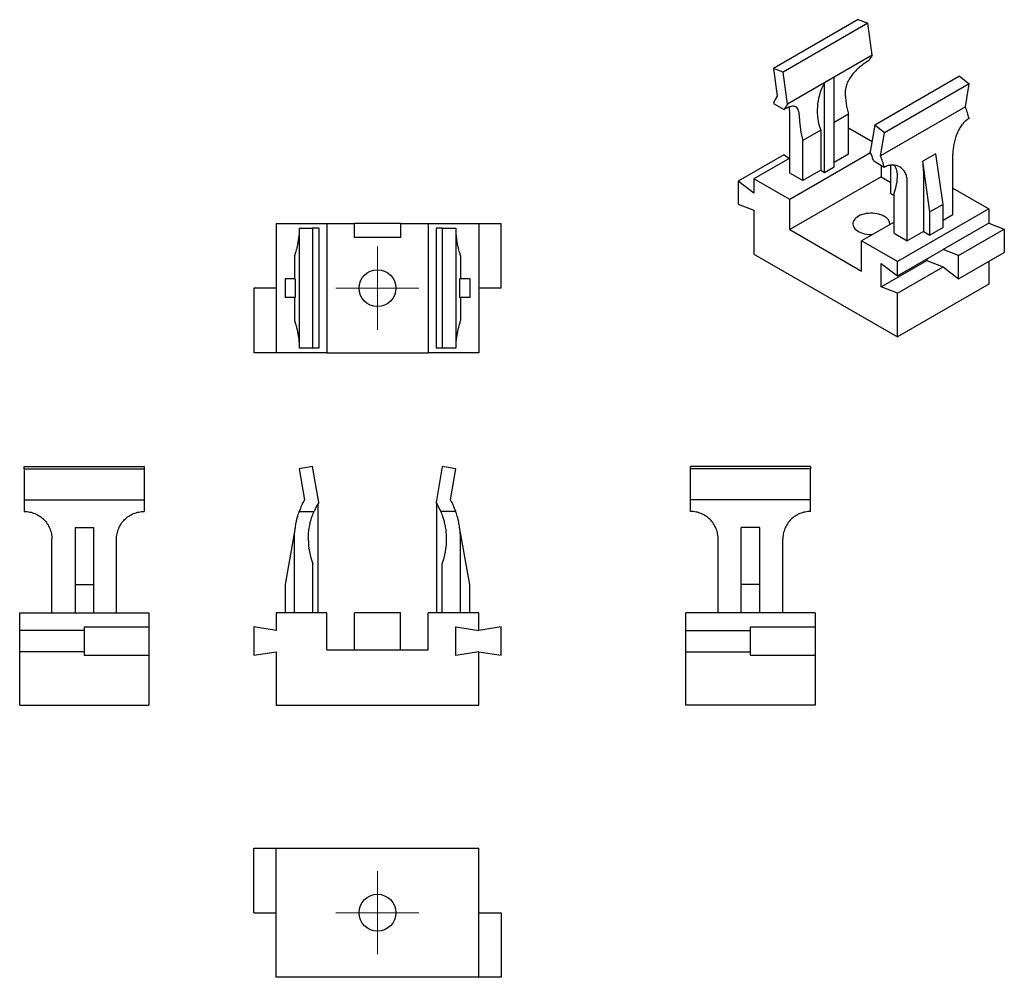
# Model space of a CAD drawing. Units: millimetres. Extents: x 37 to 144, y 28 to 132.
import ezdxf

# ---------------------------------------------------------------- set-up
doc = ezdxf.new("R2010")
doc.units = ezdxf.units.MM

# ---------------------------------------------------------------- blocks, each defined once
blk = doc.blocks.new('SW_CENTERMARKSYMBOL_0')
at = {"color": 0, "linetype": 'Continuous', "lineweight": 18}
for p, q in [((0, 2.5), (0, 4.5)), ((0, 0), (0, 2.5)), ((-2.5, 0), (-4.5, 0)), ((0, 0), (-2.5, 0)), ((0, 0), (0, -2.5)), ((0, 0), (2.5, 0)), ((2.5, 0), (4.5, 0)), ((0, -2.5), (0, -4.5))]:
    blk.add_line(p, q, dxfattribs=at)
blk = doc.blocks.new('SW_CENTERMARKSYMBOL_1')
at = {"color": 0, "linetype": 'Continuous', "lineweight": 18}
for p, q in [((0, 2.5), (0, 4.5)), ((0, 0), (0, 2.5)), ((-2.5, 0), (-4.5, 0)), ((0, 0), (-2.5, 0)), ((0, 0), (0, -2.5)), ((0, 0), (2.5, 0)), ((2.5, 0), (4.5, 0)), ((0, -2.5), (0, -4.5))]:
    blk.add_line(p, q, dxfattribs=at)

msp = doc.modelspace()

# ---------------------------------------------------------------- linework, layer by layer
at = {"color": 7, "linetype": 'Continuous', "lineweight": 25}
for p, q in [((128, 131.78), (118.8, 126.47)), ((129.04, 131.39), (119.85, 126.08)), ((128, 131.78), (129.04, 131.39)), ((129.52, 127.94), (129.04, 131.39)), ((129.52, 127.94), (120.33, 122.63)), ((118.8, 126.47), (119.22, 123.5)), ((119.85, 126.08), (118.8, 126.47)), ((120.33, 122.63), (119.85, 126.08)), ((125.41, 125.53), (124.35, 124.92)), ((125.41, 115.83), (125.41, 125.53)), ((138.99, 125.64), (129.8, 120.34)), ((138.99, 125.64), (140.03, 124.83)), ((124.35, 115.22), (124.35, 124.92)), ((140.03, 124.83), (130.84, 119.52)), ((139.62, 122.34), (140.03, 124.83)), ((118.82, 122.7), (119.96, 122.04)), ((139.62, 122.34), (130.43, 117.03)), ((120.58, 115.15), (120.58, 121.68)), ((126.94, 121.52), (125.41, 120.64)), ((126.94, 117.19), (126.94, 121.52)), ((123.94, 119.79), (121.99, 118.67)), ((123.94, 119.79), (123.94, 115.45)), ((126.94, 120.05), (129.5, 118.57)), ((129.8, 120.34), (129.31, 117.45)), ((130.84, 119.52), (129.8, 120.34)), ((121.99, 114.33), (121.99, 118.67)), ((130.43, 117.03), (130.84, 119.52)), ((119.94, 117.14), (114.99, 114.28)), ((120.58, 116.78), (116.69, 114.54)), ((120.48, 116.73), (119.94, 117.14)), ((129.35, 117.35), (120.58, 112.29)), ((126.94, 117.19), (125.41, 116.31)), ((130.82, 115.77), (129.68, 116.43)), ((136.43, 117.25), (135.01, 116.43)), ((135.78, 110.93), (135.01, 116.43)), ((137.2, 111.75), (136.43, 117.25)), ((138.26, 110.66), (138.26, 117.19)), ((123.94, 115.45), (121.99, 114.33)), ((123.94, 115.45), (124.35, 115.22)), ((124.35, 115.22), (125.41, 115.83)), ((130.48, 115.97), (130.48, 114.74)), ((131.54, 112.9), (131.54, 116)), ((131.95, 115.93), (131.82, 116.01)), ((135.08, 115.35), (135.08, 108.82)), ((114.99, 114.28), (114.99, 111.77)), ((116.69, 112.98), (114.99, 114.28)), ((120.58, 112.29), (116.69, 114.54)), ((116.69, 114.54), (116.69, 112.98)), ((121.99, 114.33), (120.58, 115.15)), ((130.48, 114.74), (120.58, 109.03)), ((130.48, 114.74), (131.54, 114.13)), ((133.31, 107.8), (133.31, 114.33)), ((138.26, 113.52), (142.15, 111.27)), ((120.58, 109.03), (120.58, 112.29)), ((131.89, 112.7), (131.54, 112.9)), ((131.89, 108.62), (131.89, 112.95)), ((114.99, 111.77), (116.69, 111.11)), ((116.69, 111.11), (116.69, 106.37)), ((142.15, 111.27), (132.25, 105.56)), ((137.2, 111.75), (135.78, 110.93)), ((137.2, 109.23), (137.2, 111.75)), ((142.15, 111.27), (142.15, 109.72)), ((135.78, 108.41), (135.78, 110.93)), ((137.2, 110.05), (138.26, 110.66)), ((64.87, 109.67), (64.87, 95.67)), ((64.87, 109.67), (70.37, 109.67)), ((67.36, 109.17), (67.36, 96.17)), ((67.36, 109.17), (68.83, 109.17)), ((68.83, 109.17), (68.83, 96.17)), ((69.52, 109.17), (68.83, 109.17)), ((69.52, 109.17), (69.52, 96.17)), ((70.37, 109.67), (70.37, 95.67)), ((70.37, 109.67), (73.37, 109.67)), ((73.37, 108.17), (73.37, 109.67)), ((78.37, 109.67), (73.37, 109.67)), ((78.37, 109.67), (78.37, 108.17)), ((78.37, 109.67), (81.37, 109.67)), ((81.37, 109.67), (81.37, 95.67)), ((81.37, 109.67), (86.87, 109.67)), ((82.22, 109.17), (82.22, 96.17)), ((82.9, 109.17), (82.22, 109.17)), ((82.9, 109.17), (82.9, 96.17)), ((82.9, 109.17), (84.38, 109.17)), ((84.38, 109.17), (84.38, 96.17)), ((86.87, 109.67), (86.87, 95.67)), ((86.87, 109.67), (89.27, 109.67)), ((89.27, 102.67), (89.27, 109.67)), ((120.58, 109.03), (128.36, 104.53)), ((131.89, 109.84), (128.36, 107.8)), ((137.2, 109.23), (135.78, 108.41)), ((142.15, 109.72), (137.2, 106.86)), ((138.89, 106.2), (143.84, 109.05)), ((142.15, 109.72), (143.84, 109.05)), ((143.84, 109.05), (143.84, 106.55)), ((78.37, 108.17), (73.37, 108.17)), ((131.89, 108.62), (133.31, 107.8)), ((135.08, 108.82), (133.31, 107.8)), ((135.08, 108.82), (135.78, 108.41)), ((128.36, 104.53), (128.36, 107.8)), ((132.25, 105.56), (128.36, 107.8)), ((132.25, 104), (137.2, 106.86)), ((138.89, 106.2), (137.2, 106.86)), ((66.87, 106.17), (66.87, 103.67)), ((84.87, 106.17), (84.87, 103.67)), ((116.69, 106.37), (132.25, 97.39)), ((135.43, 105.84), (135.43, 105.68)), ((138.89, 103.69), (143.84, 106.55)), ((138.89, 103.69), (138.89, 106.2)), ((130.48, 102.82), (135.43, 105.68)), ((130.48, 105.35), (132.25, 104)), ((130.48, 102.82), (130.48, 105.35)), ((132.25, 104), (132.25, 105.56)), ((132.25, 102.13), (137.2, 104.98)), ((135.43, 105.68), (137.2, 104.98)), ((137.2, 104.98), (138.89, 103.69)), ((142.15, 105.57), (142.15, 103.11)), ((66.96, 103.67), (65.87, 103.67)), ((65.87, 103.67), (65.87, 101.67)), ((66.96, 103.67), (66.96, 101.67)), ((84.78, 103.67), (84.78, 101.67)), ((85.87, 103.67), (84.78, 103.67)), ((85.87, 103.67), (85.87, 101.67)), ((62.47, 102.67), (62.47, 95.67)), ((64.87, 102.67), (62.47, 102.67)), ((89.27, 102.67), (86.87, 102.67)), ((132.25, 102.13), (130.48, 102.82)), ((142.15, 103.11), (132.25, 97.39)), ((66.96, 101.67), (65.87, 101.67)), ((66.87, 101.67), (66.87, 99.17)), ((85.87, 101.67), (84.78, 101.67)), ((84.87, 101.67), (84.87, 99.17)), ((132.25, 97.39), (132.25, 102.13)), ((68.83, 96.17), (67.36, 96.17)), ((69.52, 96.17), (68.83, 96.17)), ((82.9, 96.17), (82.22, 96.17)), ((84.38, 96.17), (82.9, 96.17)), ((64.87, 95.67), (62.47, 95.67)), ((70.37, 95.67), (64.87, 95.67)), ((70.37, 95.67), (81.37, 95.67)), ((86.87, 95.67), (81.37, 95.67)), ((37.57, 83.07), (37.57, 83.33)), ((37.57, 83.33), (50.57, 83.33)), ((50.57, 83.33), (50.57, 83.07)), ((68.83, 83.33), (67.36, 83.07)), ((69.52, 79.45), (68.83, 83.33)), ((82.9, 83.33), (82.22, 79.45)), ((84.38, 83.07), (82.9, 83.33)), ((122.82, 83.33), (109.82, 83.33)), ((109.82, 83.07), (109.82, 83.33)), ((122.82, 83.33), (122.82, 83.07)), ((37.57, 83.07), (50.57, 83.07)), ((37.57, 83.07), (37.57, 79.73)), ((50.57, 83.07), (50.57, 79.73)), ((67.36, 83.07), (67.94, 79.73)), ((83.79, 79.73), (84.38, 83.07)), ((122.82, 83.07), (109.82, 83.07)), ((109.82, 79.73), (109.82, 83.07)), ((122.82, 79.73), (122.82, 83.07)), ((37.57, 79.73), (37.57, 78.46)), ((37.57, 79.73), (50.57, 79.73)), ((50.57, 79.73), (50.57, 78.46)), ((69.45, 67.46), (69.45, 79.34)), ((82.28, 79.34), (82.28, 67.46)), ((109.82, 78.46), (109.82, 79.73)), ((122.82, 79.73), (109.82, 79.73)), ((122.82, 78.46), (122.82, 79.73)), ((67.38, 78.46), (68.99, 78.46)), ((84.35, 78.46), (82.74, 78.46)), ((43.07, 76.73), (45.07, 76.73)), ((43.07, 76.73), (43.07, 70.55)), ((45.07, 76.73), (45.07, 70.55)), ((66.96, 76.73), (65.87, 70.55)), ((85.87, 70.55), (84.78, 76.73)), ((115.32, 70.55), (115.32, 76.73)), ((117.32, 76.73), (115.32, 76.73)), ((117.32, 70.55), (117.32, 76.73)), ((40.57, 67.46), (40.57, 75.46)), ((47.57, 67.46), (47.57, 75.46)), ((66.87, 67.46), (66.87, 75.46)), ((84.87, 67.46), (84.87, 75.46)), ((112.82, 67.46), (112.82, 75.46)), ((119.82, 67.46), (119.82, 75.46)), ((68.87, 67.46), (68.87, 72.77)), ((82.87, 67.46), (82.87, 72.77)), ((43.07, 70.55), (45.07, 70.55)), ((43.07, 70.55), (43.07, 67.46)), ((45.07, 70.55), (45.07, 67.46)), ((65.87, 70.55), (65.87, 67.46)), ((85.87, 67.46), (85.87, 70.55)), ((117.32, 70.55), (115.32, 70.55)), ((115.32, 67.46), (115.32, 70.55)), ((117.32, 67.46), (117.32, 70.55)), ((37.07, 65.56), (37.07, 67.46)), ((37.07, 67.46), (51.07, 67.46)), ((51.07, 67.46), (51.07, 65.94)), ((64.87, 67.46), (64.87, 65.56)), ((70.37, 67.46), (64.87, 67.46)), ((70.37, 63.46), (70.37, 67.46)), ((73.37, 63.46), (73.37, 67.46)), ((78.37, 67.46), (73.37, 67.46)), ((78.37, 63.46), (78.37, 67.46)), ((81.37, 63.46), (81.37, 67.46)), ((86.87, 67.46), (81.37, 67.46)), ((86.87, 65.56), (86.87, 67.46)), ((109.32, 65.56), (109.32, 67.46)), ((123.32, 67.46), (109.32, 67.46)), ((123.32, 67.46), (123.32, 65.94)), ((44.07, 65.56), (37.07, 65.56)), ((37.07, 63.26), (37.07, 65.56)), ((44.07, 65.94), (51.07, 65.94)), ((44.07, 65.94), (44.07, 62.87)), ((51.07, 65.94), (51.07, 62.87)), ((64.87, 65.56), (62.47, 65.94)), ((62.47, 65.94), (62.47, 62.87)), ((84.37, 65.96), (86.87, 65.56)), ((84.37, 62.86), (84.37, 65.96)), ((89.27, 65.94), (86.87, 65.56)), ((89.27, 62.87), (89.27, 65.94)), ((109.32, 65.56), (116.32, 65.56)), ((109.32, 63.26), (109.32, 65.56)), ((116.32, 62.87), (116.32, 65.94)), ((116.32, 65.94), (123.32, 65.94)), ((123.32, 65.94), (123.32, 62.87)), ((37.07, 57.46), (37.07, 63.26)), ((44.07, 63.26), (37.07, 63.26)), ((62.47, 62.87), (64.87, 63.26)), ((64.87, 63.26), (64.87, 57.46)), ((70.37, 63.46), (81.37, 63.46)), ((86.87, 63.26), (84.37, 62.86)), ((86.87, 57.46), (86.87, 63.26)), ((86.87, 63.26), (89.27, 62.87)), ((109.32, 57.46), (109.32, 63.26)), ((109.32, 63.26), (116.32, 63.26)), ((44.07, 62.87), (51.07, 62.87)), ((51.07, 62.87), (51.07, 57.46)), ((116.32, 62.87), (123.32, 62.87)), ((123.32, 62.87), (123.32, 57.46)), ((37.07, 57.46), (51.07, 57.46)), ((64.87, 57.46), (86.87, 57.46)), ((123.32, 57.46), (109.32, 57.46)), ((62.47, 34.96), (62.47, 41.96)), ((62.47, 41.96), (64.87, 41.96)), ((64.87, 41.96), (86.87, 41.96)), ((64.87, 27.96), (64.87, 41.96)), ((86.87, 27.96), (86.87, 41.96)), ((62.47, 34.96), (64.87, 34.96)), ((86.87, 34.96), (89.27, 34.96)), ((89.27, 34.96), (89.27, 27.96)), ((86.87, 27.96), (64.87, 27.96)), ((89.27, 27.96), (86.87, 27.96))]:
    msp.add_line(p, q, dxfattribs=at)
at = {"color": 7, "linetype": 'Continuous', "lineweight": 25, "flags": 128}
msp.add_lwpolyline([(130.83, 110.45), (130.66, 110.54), (130.46, 110.62), (130.25, 110.69), (130.03, 110.74), (129.8, 110.77), (129.57, 110.79), (129.33, 110.79), (129.09, 110.78), (128.86, 110.75), (128.64, 110.7), (128.43, 110.64), (128.23, 110.57), (128.05, 110.48), (127.88, 110.38), (127.74, 110.27), (127.63, 110.15), (127.53, 110.02), (127.47, 109.89), (127.43, 109.76), (127.42, 109.62), (127.44, 109.48), (127.48, 109.35), (127.55, 109.22), (127.65, 109.09), (127.78, 108.98), (127.92, 108.87), (128.09, 108.77), (128.28, 108.69), (128.48, 108.62), (128.69, 108.56), (128.92, 108.52), (129.15, 108.49), (129.39, 108.48), (129.54, 108.49)], dxfattribs=at)
at = {"color": 7, "linetype": 'Continuous', "lineweight": 25}
for centre in [(75.87, 102.67), (75.87, 34.96)]:
    msp.add_circle(centre, 2, dxfattribs=at)
for centre, radius, start, end in [((132.03, 125.97), 3.18, 141.802, 154.4272), ((129.76, 121.92), 6.2, 152.278, 200.1367), ((126.75, 123.12), 3, 143.0397, 145.7098), ((135.6, 124.02), 9.01, 180.6237, 196.1181), ((122.81, 121.23), 4.25, 147.6868, 159.8474), ((122.84, 120.66), 3.18, 141.802, 154.4272), ((126.86, 117.64), 13.6, 14.6399, 20.233), ((130.65, 121.17), 9.01, 180.6237, 196.1181), ((118.35, 112.9), 11.87, 17.2781, 22.5274), ((117.67, 112.33), 13.6, 14.6399, 20.233), ((125.68, 115.34), 9.39, 0.1117, 6.6846), ((127, 114.85), 5.25, 338.8257, 1.0702), ((130.47, 109.58), 0.949, 359.2226, 67.2439), ((75.87, 75.46), 9, 151.6833, 160.5288), ((75.87, 75.46), 7.5, 147.8606, 156.4218), ((75.87, 75.46), 7.5, 23.5782, 32.1394), ((75.87, 75.46), 9, 19.4712, 28.3167), ((75.87, 75.46), 7.5, 180, 201.0395), ((75.87, 75.46), 7.5, 338.9605, 0)]:
    msp.add_arc(centre, radius, start, end, dxfattribs=at)
for points, knots in [([(129.15, 127.34), (129.01, 127.26), (128.87, 127.17), (128.57, 126.96), (128.42, 126.85), (128.12, 126.6), (127.97, 126.47), (127.69, 126.19), (127.55, 126.04), (127.18, 125.59), (126.96, 125.26), (126.74, 124.76), (126.69, 124.59), (126.61, 124.25), (126.59, 124.09), (126.59, 123.93)], [0, 0, 0, 0, 0.125, 0.125, 0.25, 0.25, 0.375, 0.375, 0.5, 0.5, 0.75, 0.75, 0.875, 0.875, 1, 1, 1, 1]), ([(121.64, 121.07), (121.64, 121.23), (121.63, 121.38), (121.6, 121.65), (121.57, 121.78), (121.51, 121.99), (121.47, 122.08), (121.36, 122.22), (121.3, 122.28), (121.1, 122.4), (120.92, 122.41), (120.61, 122.34), (120.49, 122.3), (120.24, 122.19), (120.1, 122.12), (119.96, 122.04)], [0, 0, 0, 0, 0.125, 0.125, 0.25, 0.25, 0.375, 0.375, 0.5, 0.5, 0.75, 0.75, 0.875, 0.875, 1, 1, 1, 1]), ([(120.58, 121.68), (120.58, 121.81), (120.57, 122.04), (120.53, 122.22), (120.52, 122.3)], [0, 0, 0, 0, 0.573312, 1, 1, 1, 1]), ([(140.02, 121.08), (139.87, 120.99), (139.74, 120.89), (139.49, 120.66), (139.37, 120.53), (139.14, 120.24), (139.04, 120.08), (138.86, 119.75), (138.77, 119.57), (138.55, 119.02), (138.44, 118.63), (138.33, 118.07), (138.3, 117.88), (138.27, 117.53), (138.26, 117.35), (138.26, 117.19)], [0, 0, 0, 0, 0.125, 0.125, 0.25, 0.25, 0.375, 0.375, 0.5, 0.5, 0.75, 0.75, 0.875, 0.875, 1, 1, 1, 1]), ([(133.31, 114.33), (133.31, 114.5), (133.29, 114.65), (133.22, 114.94), (133.16, 115.08), (133.02, 115.34), (132.94, 115.45), (132.74, 115.65), (132.63, 115.74), (132.27, 115.95), (131.98, 116.02), (131.55, 116.02), (131.4, 116), (131.11, 115.91), (130.96, 115.85), (130.82, 115.77)], [0, 0, 0, 0, 0.125, 0.125, 0.25, 0.25, 0.375, 0.375, 0.5, 0.5, 0.75, 0.75, 0.875, 0.875, 1, 1, 1, 1]), ([(132.25, 114.95), (132.25, 114.96), (132.25, 115.1), (132.21, 115.37), (132.1, 115.71), (131.97, 115.9), (131.91, 116)], [0, 0, 0, 0, 0.037465, 0.35906, 0.690016, 1, 1, 1, 1]), ([(67.36, 108.53), (67.35, 108.42), (67.33, 108.15), (67.27, 107.75), (67.19, 107.34), (67.11, 106.97), (67.02, 106.66), (66.95, 106.41), (66.9, 106.26), (66.87, 106.18), (66.87, 106.17), (66.87, 106.17)], [0, 0, 0, 0, 0.082522, 0.200119, 0.320908, 0.442685, 0.567809, 0.692539, 0.821137, 0.909833, 1, 1, 1, 1]), ([(84.38, 108.53), (84.39, 108.42), (84.41, 108.15), (84.47, 107.75), (84.54, 107.34), (84.63, 106.97), (84.71, 106.66), (84.79, 106.41), (84.84, 106.26), (84.86, 106.18), (84.87, 106.17), (84.87, 106.17)], [0, 0, 0, 0, 0.082522, 0.200119, 0.320908, 0.442685, 0.567809, 0.692539, 0.821137, 0.909833, 1, 1, 1, 1]), ([(66.87, 99.17), (66.87, 99.16), (66.88, 99.14), (66.92, 99.02), (66.98, 98.83), (67.05, 98.56), (67.14, 98.23), (67.22, 97.84), (67.3, 97.39), (67.34, 97.04), (67.35, 96.85), (67.36, 96.82)], [0, 0, 0, 0, 0.118513, 0.240575, 0.359058, 0.480785, 0.602993, 0.728545, 0.854042, 0.983418, 1, 1, 1, 1]), ([(84.87, 99.17), (84.86, 99.16), (84.86, 99.14), (84.82, 99.02), (84.76, 98.83), (84.68, 98.56), (84.6, 98.23), (84.51, 97.84), (84.44, 97.39), (84.39, 97.04), (84.38, 96.85), (84.38, 96.82)], [0, 0, 0, 0, 0.118513, 0.240575, 0.359058, 0.480785, 0.602993, 0.728545, 0.854042, 0.983418, 1, 1, 1, 1]), ([(37.57, 78.46), (37.77, 78.46), (37.97, 78.44), (38.35, 78.36), (38.54, 78.3), (38.91, 78.15), (39.08, 78.06), (39.4, 77.84), (39.55, 77.72), (39.97, 77.31), (40.19, 76.97), (40.41, 76.43), (40.47, 76.24), (40.55, 75.85), (40.57, 75.66), (40.57, 75.46)], [0, 0, 0, 0, 0.125, 0.125, 0.25, 0.25, 0.375, 0.375, 0.5, 0.5, 0.75, 0.75, 0.875, 0.875, 1, 1, 1, 1]), ([(47.57, 75.46), (47.57, 75.66), (47.59, 75.85), (47.67, 76.24), (47.73, 76.43), (47.88, 76.79), (47.97, 76.96), (48.19, 77.29), (48.31, 77.44), (48.72, 77.85), (49.06, 78.08), (49.6, 78.3), (49.79, 78.36), (50.17, 78.44), (50.37, 78.46), (50.57, 78.46)], [0, 0, 0, 0, 0.125, 0.125, 0.25, 0.25, 0.375, 0.375, 0.5, 0.5, 0.75, 0.75, 0.875, 0.875, 1, 1, 1, 1]), ([(66.87, 75.46), (66.87, 75.66), (66.87, 75.85), (66.9, 76.24), (66.92, 76.43), (66.97, 76.79), (66.99, 76.96), (67.05, 77.29), (67.09, 77.44), (67.19, 77.85), (67.26, 78.08), (67.33, 78.3), (67.35, 78.36), (67.38, 78.44), (67.38, 78.46), (67.38, 78.46)], [0, 0, 0, 0, 0.125, 0.125, 0.25, 0.25, 0.375, 0.375, 0.5, 0.5, 0.75, 0.75, 0.875, 0.875, 1, 1, 1, 1]), ([(68.37, 75.46), (68.37, 75.66), (68.38, 75.86), (68.41, 76.24), (68.43, 76.43), (68.49, 76.8), (68.52, 76.97), (68.59, 77.29), (68.63, 77.44), (68.75, 77.85), (68.84, 78.08), (68.93, 78.3), (68.95, 78.36), (68.98, 78.44), (68.99, 78.46), (68.99, 78.46)], [0, 0, 0, 0, 0.125, 0.125, 0.25, 0.25, 0.375, 0.375, 0.5, 0.5, 0.75, 0.75, 0.875, 0.875, 1, 1, 1, 1]), ([(83.37, 75.46), (83.37, 75.66), (83.36, 75.86), (83.33, 76.24), (83.31, 76.43), (83.25, 76.8), (83.22, 76.97), (83.14, 77.29), (83.1, 77.44), (82.98, 77.85), (82.9, 78.08), (82.81, 78.3), (82.78, 78.36), (82.75, 78.44), (82.74, 78.46), (82.74, 78.46)], [0, 0, 0, 0, 0.125, 0.125, 0.25, 0.25, 0.375, 0.375, 0.5, 0.5, 0.75, 0.75, 0.875, 0.875, 1, 1, 1, 1]), ([(84.87, 75.46), (84.87, 75.66), (84.86, 75.85), (84.84, 76.24), (84.82, 76.43), (84.77, 76.79), (84.74, 76.96), (84.68, 77.29), (84.65, 77.44), (84.55, 77.85), (84.48, 78.08), (84.41, 78.3), (84.39, 78.36), (84.36, 78.44), (84.35, 78.46), (84.35, 78.46)], [0, 0, 0, 0, 0.125, 0.125, 0.25, 0.25, 0.375, 0.375, 0.5, 0.5, 0.75, 0.75, 0.875, 0.875, 1, 1, 1, 1]), ([(112.82, 75.46), (112.82, 75.66), (112.8, 75.85), (112.72, 76.24), (112.67, 76.43), (112.51, 76.79), (112.42, 76.96), (112.21, 77.29), (112.08, 77.44), (111.67, 77.85), (111.34, 78.08), (110.8, 78.3), (110.61, 78.36), (110.22, 78.44), (110.02, 78.46), (109.82, 78.46)], [0, 0, 0, 0, 0.125, 0.125, 0.25, 0.25, 0.375, 0.375, 0.5, 0.5, 0.75, 0.75, 0.875, 0.875, 1, 1, 1, 1]), ([(122.82, 78.46), (122.62, 78.46), (122.43, 78.44), (122.04, 78.36), (121.85, 78.3), (121.49, 78.15), (121.32, 78.06), (120.99, 77.84), (120.84, 77.72), (120.43, 77.31), (120.2, 76.97), (119.98, 76.43), (119.92, 76.24), (119.84, 75.85), (119.82, 75.66), (119.82, 75.46)], [0, 0, 0, 0, 0.125, 0.125, 0.25, 0.25, 0.375, 0.375, 0.5, 0.5, 0.75, 0.75, 0.875, 0.875, 1, 1, 1, 1])]:
    msp.add_open_spline(points, degree=3, knots=knots, dxfattribs=at)

# ---------------------------------------------------------------- block references
at = {"color": 7, "linetype": 'Continuous', "lineweight": 18}
for name, p in [('SW_CENTERMARKSYMBOL_1', (75.87, 102.67)), ('SW_CENTERMARKSYMBOL_0', (75.87, 34.96))]:
    msp.add_blockref(name, p, dxfattribs=at)

doc.saveas('drawing.dxf')
